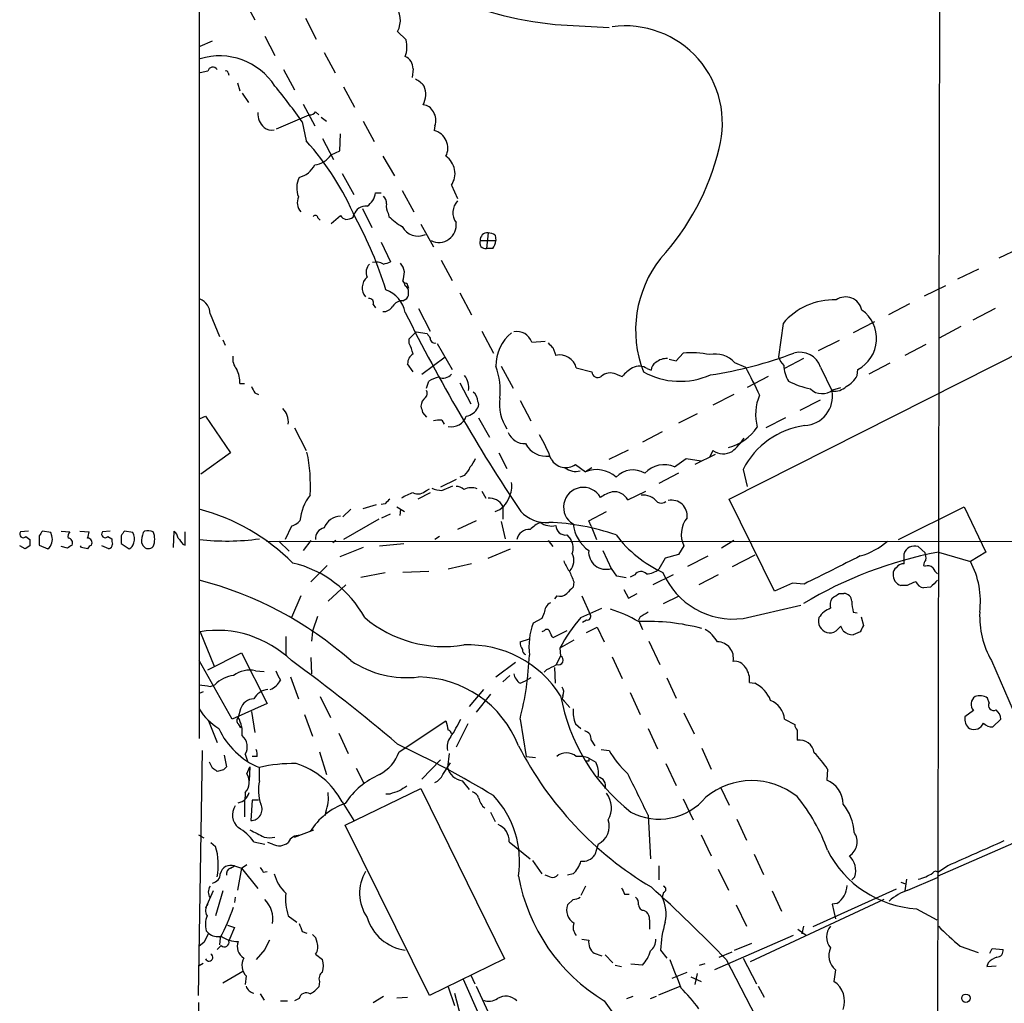
# Model space of a CAD drawing. Extents: x 13 to 1062, y 7 to 888.
# Drawn here: x 50 to 157, y 413 to 519 of the extents above; entities that cross this region are included whole.
import ezdxf

# ---------------------------------------------------------------- set-up
doc = ezdxf.new("R2010")
doc.units = 0
doc.header["$MEASUREMENT"] = 0
doc.layers.add('MAIN', color=5, linetype='CONTINUOUS')

msp = doc.modelspace()

# ---------------------------------------------------------------- linework, layer by layer
at = {"layer": 'MAIN'}
for p, q in [((149.86, 750.4853), (149.1827, 364.5747)), ((69.1727, 535.0933), (69.1727, 441.3673)), ((74.0833, 521.3773), (75.184, 519.3453)), ((80.6873, 519.5147), (81.8727, 517.2287)), ((90.678, 518.0753), (91.6093, 517.144)), ((107.7807, 518.8373), (113.6227, 518.4987)), ((69.2573, 516.4667), (70.612, 517.0593)), ((76.2847, 517.5673), (77.3853, 515.4507)), ((82.7193, 515.7893), (83.9047, 513.588)), ((78.3167, 513.9267), (79.502, 511.7253)), ((92.3713, 514.0113), (92.2867, 513.08)), ((70.104, 513.7573), (69.2573, 513.588)), ((72.3053, 513.588), (72.39, 513.334)), ((73.3213, 512.4873), (73.5753, 511.6407)), ((84.836, 512.064), (86.0213, 509.8627)), ((73.8293, 511.3867), (74.5067, 510.3707)), ((80.4333, 510.2013), (81.7033, 507.8307)), ((77.5547, 507.492), (81.1107, 509.016)), ((81.788, 509.3547), (82.1267, 509.016)), ((82.3807, 508.762), (82.9733, 508.3387)), ((80.3487, 508.254), (80.772, 506.222)), ((86.9527, 508.3387), (88.138, 506.1373)), ((94.742, 507.8307), (94.6573, 507.3227)), ((82.55, 506.476), (83.7353, 504.19)), ((84.4127, 505.1213), (84.4973, 506.984)), ((83.4813, 504.698), (84.4127, 505.1213)), ((89.0693, 504.5287), (90.3393, 502.412)), ((84.6667, 502.666), (85.9367, 500.38)), ((96.52, 501.396), (97.1973, 499.9567)), ((88.3073, 500.5493), (88.9, 500.5493)), ((91.186, 500.8033), (92.456, 498.5173)), ((86.868, 498.856), (87.884, 496.824)), ((82.042, 497.84), (82.296, 497.586)), ((83.4813, 497.2473), (84.4973, 498.094)), ((85.852, 497.9247), (85.9367, 498.1787)), ((89.662, 498.348), (89.7467, 498.0093)), ((93.218, 497.1627), (94.5727, 494.7073)), ((100.4993, 496.2313), (100.33, 494.538)), ((101.2613, 495.9773), (101.346, 495.3847)), ((88.9, 495.2153), (89.916, 493.0987)), ((99.6527, 495.3847), (101.346, 495.3847)), ((101.0073, 494.538), (100.33, 494.538)), ((155.956, 493.522), (158.0727, 494.538)), ((95.4193, 493.268), (96.6047, 491.0667)), ((151.4687, 491.236), (153.7547, 492.3367)), ((91.2707, 490.982), (91.44, 490.728)), ((91.5247, 490.474), (91.44, 490.728)), ((91.7787, 490.5587), (91.8633, 490.22)), ((150.114, 490.474), (147.828, 489.3733)), ((97.4513, 489.712), (98.7213, 487.3413)), ((126.6613, 467.36), (171.7887, 490.1353)), ((88.0533, 488.442), (88.3073, 488.1033)), ((91.2707, 488.8653), (91.694, 489.1193)), ((146.2193, 488.5267), (143.9333, 487.3413)), ((70.358, 487.426), (71.374, 484.9707)), ((92.964, 488.0187), (94.234, 485.5633)), ((155.5327, 488.0187), (153.0773, 486.7487)), ((132.5033, 486.41), (131.9953, 482.7693)), ((142.4093, 486.5793), (140.1233, 485.394)), ((151.8073, 486.0713), (149.4367, 484.8013)), ((91.948, 484.7167), (92.71, 485.4787)), ((92.71, 485.4787), (93.8953, 485.3093)), ((99.822, 485.5633), (101.092, 483.1927)), ((71.7127, 484.632), (71.9667, 484.0393)), ((91.948, 484.2087), (91.948, 484.7167)), ((94.996, 484.2087), (96.6047, 481.4147)), ((105.2407, 484.378), (106.68, 484.4627)), ((138.5993, 484.5473), (136.3133, 483.4467)), ((147.9973, 484.124), (145.7113, 482.9387)), ((107.5267, 483.7853), (107.8653, 482.9387)), ((120.904, 482.346), (121.666, 483.1927)), ((92.3713, 481.1607), (91.7787, 482.0073)), ((93.3027, 480.9067), (95.8427, 482.7693)), ((101.9387, 481.7533), (103.2087, 479.3827)), ((120.142, 482.5153), (120.904, 482.346)), ((127.254, 482.1767), (128.4393, 481.6687)), ((134.7047, 482.6), (132.6727, 481.4993)), ((144.1027, 482.092), (141.8167, 480.9067)), ((110.0667, 481.584), (111.76, 481.1607)), ((114.3847, 480.9067), (115.062, 480.6527)), ((117.7713, 481.4993), (118.1947, 481.33)), ((136.5673, 481.6687), (137.8373, 479.044)), ((140.5467, 480.7373), (140.6313, 481.4147)), ((73.5753, 479.8907), (74.0833, 479.8907)), ((93.8107, 479.3827), (94.0647, 480.1447)), ((97.4513, 479.9753), (98.6367, 477.6893)), ((130.8947, 480.6527), (128.6087, 479.4673)), ((75.184, 478.8747), (75.6073, 478.7053)), ((127.1693, 478.7053), (124.8833, 477.52)), ((137.922, 479.2133), (138.7687, 479.4673)), ((103.9707, 478.028), (105.156, 475.8267)), ((134.366, 477.012), (136.5673, 478.1127)), ((93.3873, 476.758), (93.8107, 476.25)), ((123.19, 476.5887), (121.158, 475.5727)), ((69.2573, 476.0807), (69.85, 476.3347)), ((69.85, 476.3347), (72.5593, 472.3553)), ((95.504, 475.9113), (95.758, 475.488)), ((99.4833, 476.1653), (100.6687, 474.0487)), ((132.7573, 476.1653), (130.6407, 475.0647)), ((79.502, 475.0647), (80.772, 472.6093)), ((119.38, 474.6413), (117.2633, 473.5407)), ((72.5593, 472.3553), (69.342, 470.0693)), ((101.6847, 472.3553), (102.5313, 470.662)), ((113.6227, 471.678), (115.7393, 472.694)), ((125.1373, 472.186), (122.936, 471.0853)), ((124.8833, 472.6093), (124.5447, 471.932)), ((109.982, 471.0853), (111.0827, 470.3233)), ((120.7347, 470.8313), (122.0047, 471.7627)), ((122.0047, 471.7627), (123.6133, 471.5087)), ((111.76, 470.7467), (111.0827, 470.3233)), ((121.158, 470.154), (119.0413, 469.0533)), ((128.1853, 470.5773), (128.6087, 468.7147)), ((97.028, 469.4767), (95.3347, 468.63)), ((97.9593, 469.9), (97.4513, 469.7307)), ((94.234, 468.0373), (92.8793, 467.36)), ((93.8107, 468.2913), (94.1493, 468.4607)), ((95.504, 468.2913), (96.6893, 468.7993)), ((99.822, 468.2067), (100.2453, 467.4447)), ((115.6547, 467.2753), (117.602, 468.2067)), ((89.3233, 466.852), (88.9, 466.7673)), ((131.572, 457.3693), (126.6613, 467.36)), ((85.598, 466.2593), (84.7513, 465.4127)), ((86.9527, 466.344), (88.392, 466.7673)), ((88.9847, 465.328), (89.916, 465.7513)), ((90.5933, 466.5133), (91.44, 466.0053)), ((91.0167, 466.2593), (90.932, 465.582)), ((102.108, 466.598), (102.108, 465.1587)), ((111.4213, 464.9893), (113.3687, 466.0053)), ((145.034, 462.9573), (152.146, 466.5133)), ((152.146, 466.5133), (154.5167, 461.6027)), ((88.646, 465.1587), (84.836, 462.9573)), ((99.2293, 464.9893), (97.1973, 464.058)), ((101.9387, 464.9047), (102.362, 463.042)), ((111.6753, 464.3967), (111.4213, 464.9893)), ((50.6307, 463.8887), (49.784, 463.804)), ((53.086, 463.7193), (52.1547, 463.8887)), ((53.1707, 463.3807), (53.086, 463.7193)), ((54.1867, 463.8887), (55.118, 463.804)), ((56.2187, 463.8887), (57.2347, 463.804)), ((59.5207, 463.8887), (58.674, 463.804)), ((61.976, 463.7193), (61.0447, 463.8887)), ((63.246, 463.8887), (63.0767, 463.7193)), ((66.3787, 462.1107), (66.4633, 463.8887)), ((67.6487, 462.3647), (67.6487, 463.804)), ((79.1633, 464.3967), (78.486, 462.9573)), ((111.6753, 464.3967), (112.268, 462.9573)), ((50.3767, 463.296), (50.8, 462.9573)), ((51.816, 463.3807), (51.816, 462.3647)), ((59.2667, 463.296), (59.69, 463.042)), ((60.706, 463.3807), (60.706, 462.534)), ((60.706, 462.534), (61.5527, 461.9413)), ((62.9073, 462.6187), (63.0767, 462.28)), ((76.454, 462.788), (204.5547, 462.7033)), ((77.8087, 462.788), (78.9093, 461.6873)), ((81.28, 462.8727), (80.4333, 461.772)), ((83.9893, 462.8727), (83.6507, 462.6187)), ((88.7307, 462.28), (91.3553, 462.534)), ((95.25, 463.296), (94.742, 462.9573)), ((107.0187, 462.8727), (107.5267, 462.1953)), ((109.0507, 463.4653), (109.474, 462.9573)), ((127.1693, 462.8727), (125.8147, 462.026)), ((50.292, 461.9413), (49.6993, 462.28)), ((50.8, 462.28), (50.292, 461.9413)), ((51.816, 462.3647), (52.7473, 461.9413)), ((54.864, 462.026), (54.1867, 462.1953)), ((56.388, 462.1107), (56.3033, 462.28)), ((59.3513, 461.9413), (58.5893, 462.28)), ((67.3947, 462.4493), (67.6487, 462.3647)), ((86.9527, 462.1107), (84.4127, 461.0947)), ((100.4993, 460.9253), (102.9547, 461.9413)), ((112.9453, 461.772), (113.8767, 459.74)), ((121.7507, 462.28), (121.158, 461.3487)), ((147.1507, 462.1953), (147.9127, 461.518)), ((149.352, 461.6027), (152.8233, 460.5867)), ((154.5167, 461.6027), (152.8233, 460.5867)), ((119.7187, 460.9253), (119.0413, 459.74)), ((121.158, 461.3487), (119.7187, 460.9253)), ((122.174, 460.0787), (124.3753, 461.1793)), ((129.4553, 461.264), (127, 459.994)), ((145.6267, 460.3327), (145.6267, 461.4333)), ((83.058, 460.1633), (81.28, 458.3853)), ((86.6987, 458.8933), (89.3233, 459.4013)), ((94.0647, 459.486), (91.2707, 459.4013)), ((98.7213, 460.3327), (96.1813, 459.74)), ((114.4693, 458.978), (113.8767, 459.8247)), ((147.7433, 460.1633), (147.9127, 460.0787)), ((109.8127, 458.3853), (109.728, 457.7927)), ((115.4853, 458.8087), (114.4693, 458.978)), ((116.4167, 459.1473), (115.9087, 458.8933)), ((120.5653, 459.1473), (118.364, 458.0467)), ((125.476, 459.1473), (123.3593, 458.0467)), ((85.09, 458.0467), (83.1427, 456.2687)), ((115.2313, 457.5387), (115.7393, 456.6073)), ((133.5193, 458.216), (131.572, 457.3693)), ((134.7893, 458.1313), (133.5193, 458.216)), ((145.9653, 457.962), (145.288, 457.962)), ((148.5053, 457.7927), (147.7433, 457.708)), ((80.1793, 456.8613), (79.1633, 454.4907)), ((107.95, 456.8613), (107.696, 456.5227)), ((110.6593, 456.8613), (111.5907, 454.8293)), ((115.7393, 456.6073), (116.6707, 457.1153)), ((119.5493, 456.0147), (121.2427, 456.8613)), ((138.5993, 457.1153), (139.1073, 457.1153)), ((110.5747, 454.4907), (112.8607, 455.5067)), ((128.1853, 454.406), (134.4507, 455.8453)), ((140.1233, 455.0833), (140.5467, 454.9987)), ((106.3413, 454.406), (105.41, 453.898)), ((106.5953, 454.9987), (106.3413, 454.406)), ((111.1673, 454.2367), (110.744, 453.9827)), ((117.0093, 454.5753), (116.84, 454.2367)), ((116.84, 454.2367), (117.2633, 453.2207)), ((140.97, 454.5753), (141.224, 453.644)), ((69.2573, 452.9667), (70.7813, 449.2413)), ((81.4493, 452.9667), (81.3647, 451.9507)), ((106.5953, 453.0513), (106.3413, 452.9667)), ((109.0507, 453.0513), (107.5267, 452.2893)), ((111.1673, 452.882), (112.3527, 453.4747)), ((112.3527, 453.4747), (113.1147, 451.866)), ((139.0227, 453.0513), (138.7687, 453.5593)), ((140.8853, 452.9667), (140.1233, 452.628)), ((78.5707, 452.4587), (78.5707, 450.4267)), ((103.9707, 451.866), (104.9867, 452.2047)), ((109.8127, 452.0353), (108.2887, 451.1887)), ((117.9407, 451.9507), (119.126, 449.4107)), ((108.2887, 451.1887), (108.3733, 450.342)), ((72.7287, 443.484), (69.1727, 449.834)), ((70.104, 448.818), (73.7447, 450.6807)), ((73.7447, 450.6807), (76.5387, 445.1773)), ((81.28, 450.1727), (81.3647, 448.3947)), ((113.9613, 450.2573), (115.062, 447.8867)), ((155.1093, 449.834), (157.48, 444.4153)), ((75.2687, 448.7333), (76.2, 448.6487)), ((101.346, 448.056), (103.4627, 449.6647)), ((106.8493, 448.818), (106.5953, 448.564)), ((107.696, 449.072), (107.7807, 447.3787)), ((79.0787, 448.056), (79.9253, 445.6853)), ((102.87, 448.2253), (102.108, 447.548)), ((103.9707, 447.3787), (104.5633, 447.6327)), ((105.156, 447.9713), (104.5633, 447.6327)), ((119.888, 447.9713), (120.904, 445.77)), ((70.358, 447.04), (70.866, 447.2093)), ((99.9913, 446.7013), (98.4673, 444.8387)), ((128.8627, 447.4633), (129.4553, 447.3787)), ((69.596, 446.4473), (69.1727, 446.278)), ((82.296, 445.9393), (83.3967, 443.6533)), ((100.7533, 446.1933), (99.2293, 444.246)), ((108.6273, 446.024), (108.5427, 445.6853)), ((108.5427, 445.6853), (108.7967, 445.4313)), ((108.5427, 445.6853), (109.3893, 444.754)), ((115.9087, 446.3627), (117.0093, 443.992)), ((154.8553, 445.262), (154.686, 445.77)), ((76.5387, 445.1773), (72.7287, 443.484)), ((73.66, 444.5847), (73.406, 443.6533)), ((153.162, 444.4153), (152.2307, 443.738)), ((70.1887, 443.3147), (71.12, 440.944)), ((74.8453, 444.3307), (75.184, 442.0447)), ((80.6027, 443.992), (81.4493, 441.6213)), ((90.8473, 439.928), (95.9273, 443.3147)), ((103.9707, 443.484), (104.648, 439.42)), ((121.7507, 444.1613), (122.8513, 441.8753)), ((132.6727, 443.484), (133.7733, 442.8913)), ((155.2787, 442.6373), (156.1253, 443.484)), ((73.406, 442.976), (73.66, 442.5527)), ((98.298, 442.976), (97.028, 440.436)), ((109.982, 442.976), (110.5747, 442.468)), ((117.856, 442.468), (118.872, 440.2667)), ((134.0273, 442.2987), (134.0273, 441.198)), ((84.328, 441.96), (85.344, 439.7587)), ((111.6753, 441.198), (112.0987, 440.6053)), ((69.088, 413.512), (69.5113, 440.0973)), ((112.776, 440.182), (113.6227, 440.0973)), ((123.698, 440.3513), (124.714, 438.0653)), ((71.882, 439.5893), (72.136, 438.3193)), ((74.168, 439.674), (74.422, 438.912)), ((75.438, 439.42), (74.93, 439.42)), ((82.2113, 439.928), (82.9733, 437.4727)), ((95.3347, 439.0813), (93.3027, 436.9647)), ((96.266, 439.7587), (96.0967, 438.2347)), ((104.648, 439.42), (105.664, 439.3353)), ((111.4213, 439.2507), (112.1833, 438.8273)), ((70.612, 438.15), (70.2733, 438.8273)), ((71.7973, 437.9807), (71.12, 437.8113)), ((74.3373, 437.5573), (74.676, 438.3193)), ((74.676, 438.3193), (74.5913, 436.7953)), ((75.692, 436.7953), (75.692, 438.2347)), ((86.1907, 438.15), (87.0373, 436.5413)), ((95.5887, 437.4727), (96.4353, 438.7427)), ((111.4213, 438.912), (111.1673, 438.912)), ((119.8033, 438.658), (120.904, 436.2873)), ((137.3293, 438.0653), (137.2447, 436.88)), ((85.0053, 431.9693), (93.218, 435.9487)), ((93.218, 435.9487), (102.2773, 417.4913)), ((97.7053, 436.7953), (98.4673, 435.864)), ((125.73, 436.118), (126.6613, 434.1707)), ((89.8313, 435.356), (89.408, 435.356)), ((121.666, 434.848), (122.7667, 432.562)), ((74.93, 434.6787), (74.7607, 432.4773)), ((75.6073, 434.6787), (74.93, 434.6787)), ((84.6667, 434.5093), (85.9367, 432.4773)), ((82.8887, 433.4087), (82.804, 432.9853)), ((100.7533, 433.4087), (101.2613, 432.3927)), ((117.856, 433.07), (118.11, 428.3287)), ((127.508, 432.6467), (128.524, 430.3607)), ((94.1493, 413.512), (85.0053, 431.9693)), ((149.2673, 426.466), (161.1207, 431.6307)), ((69.088, 430.9533), (69.6807, 430.6147)), ((79.502, 430.6993), (81.6187, 431.4613)), ((123.6133, 430.9533), (124.714, 428.6673)), ((70.4427, 430.1067), (70.9507, 429.6833)), ((75.0993, 430.1913), (76.2847, 429.9373)), ((77.1313, 429.9373), (76.6233, 430.1067)), ((102.7853, 430.1913), (105.0713, 428.3287)), ((112.4373, 429.9373), (112.0987, 428.752)), ((129.3707, 428.8367), (130.3867, 426.6353)), ((72.5593, 427.3127), (72.9827, 427.5667)), ((72.9827, 427.5667), (73.7447, 427.3127)), ((73.7447, 427.3127), (73.3213, 424.942)), ((73.7447, 427.3127), (74.3373, 427.736)), ((73.7447, 427.3127), (75.5227, 425.1113)), ((105.3253, 428.1593), (106.3413, 426.72)), ((119.0413, 427.5667), (119.0413, 426.0427)), ((150.368, 427.5667), (149.2673, 426.8047)), ((76.1153, 426.8893), (76.5387, 426.974)), ((107.188, 426.3813), (106.68, 426.5507)), ((109.728, 426.72), (109.1353, 426.5507)), ((125.476, 427.228), (126.5767, 424.942)), ((140.2927, 426.3813), (139.954, 426.0427)), ((146.05, 424.942), (149.2673, 426.2967)), ((111.0827, 425.3653), (110.5747, 424.3493)), ((145.288, 425.7887), (145.796, 425.6193)), ((145.8807, 426.1273), (145.7113, 424.8573)), ((70.6967, 424.8573), (69.85, 422.9947)), ((71.7127, 424.8573), (70.9507, 422.148)), ((73.0673, 424.18), (72.9827, 423.5873)), ((115.316, 424.5187), (115.824, 424.5187)), ((119.5493, 424.688), (119.38, 424.18)), ((131.318, 424.8573), (132.334, 422.656)), ((144.78, 425.0267), (135.7207, 420.9627)), ((109.728, 423.926), (109.1353, 423.3333)), ((127.4233, 423.3333), (128.524, 421.0473)), ((143.4253, 423.926), (128.9473, 417.1527)), ((138.3453, 423.5027), (137.8373, 423.418)), ((137.8373, 423.418), (138.176, 421.8093)), ((78.8247, 422.148), (79.756, 421.4707)), ((117.4327, 422.7407), (117.6867, 422.5713)), ((146.9813, 422.91), (149.1827, 421.7247)), ((72.2207, 421.132), (72.9827, 420.878)), ((72.9827, 420.878), (72.39, 419.4387)), ((118.0253, 421.7247), (118.0253, 420.7087)), ((134.7047, 421.0473), (134.5353, 420.2007)), ((69.9347, 420.5393), (70.1887, 420.2853)), ((71.4587, 419.7773), (71.374, 419.0153)), ((80.3487, 420.4547), (80.8567, 420.2853)), ((133.604, 420.0313), (125.0527, 416.306)), ((134.112, 420.7087), (135.0433, 420.0313)), ((69.6807, 419.2693), (69.1727, 418.846)), ((71.5433, 418.9307), (71.12, 418.5073)), ((110.6593, 419.608), (111.4213, 419.5233)), ((127.254, 418.4227), (129.1167, 419.1847)), ((151.7227, 418.846), (153.67, 418.1687)), ((76.2847, 418.5073), (75.3533, 417.4067)), ((81.788, 417.9993), (82.55, 417.4067)), ((112.014, 418.084), (112.8607, 417.83)), ((113.1993, 417.9147), (114.046, 417.068)), ((119.2107, 418.4227), (119.888, 417.576)), ((125.5607, 417.6607), (127, 418.2533)), ((154.94, 418.084), (155.194, 418.592)), ((155.194, 418.592), (156.3793, 418.5073)), ((69.596, 416.9833), (69.1727, 416.7293)), ((102.2773, 417.4913), (94.1493, 413.512)), ((114.3, 416.814), (114.9773, 416.6447)), ((117.2633, 416.814), (115.9933, 416.8987)), ((123.444, 416.814), (124.0367, 416.9833)), ((126.3227, 417.4067), (131.4027, 407.67)), ((128.1853, 417.576), (129.6247, 414.782)), ((154.7707, 417.068), (154.6013, 416.6447)), ((154.6013, 416.6447), (155.6173, 416.7293)), ((71.7127, 414.8667), (73.914, 416.1367)), ((74.2527, 415.6287), (74.168, 414.6973)), ((98.6367, 415.7133), (99.06, 414.782)), ((120.4807, 415.3747), (122.0893, 416.052)), ((122.5127, 415.544), (123.6133, 415.036)), ((123.19, 415.8827), (122.936, 414.6973)), ((138.176, 416.306), (138.0067, 415.036)), ((82.2113, 415.036), (82.1267, 414.4433)), ((96.1813, 414.4433), (96.8587, 412.4113)), ((97.79, 415.29), (99.6527, 411.1413)), ((99.2293, 414.528), (101.1767, 410.2947)), ((119.0413, 413.5967), (121.3273, 414.528)), ((129.794, 414.528), (130.4713, 413.3427)), ((75.7767, 413.6813), (76.2, 413.004)), ((88.0533, 412.75), (89.154, 413.4273)), ((96.8587, 413.766), (97.536, 411.1413)), ((115.57, 413.1733), (116.2473, 413.4273)), ((118.11, 413.1733), (118.7873, 413.4273)), ((69.088, 412.75), (68.9187, 121.7507)), ((77.978, 412.9193), (78.74, 412.9193)), ((80.01, 413.1733), (79.502, 412.9193)), ((90.5933, 413.258), (91.7787, 413.3427))]:
    msp.add_line(p, q, dxfattribs=at)
msp.add_circle((152.3451, 413.2098), 0.4616, dxfattribs=at)
for centre, radius, start, end in [((111.2123, 555.5761), 36.8987, 244.367466, 264.663751), ((88.5258, 519.2814), 2.4671, 330.733585, 42.685499), ((115.3696, 508.1227), 10.555, 344.91242, 97.66757), ((88.7118, 516.3909), 2.9938, 339.980431, 14.569586), ((71.3457, 508.2116), 7.2095, 33.099563, 106.838393), ((90.8931, 514.0294), 1.4783, 359.29847, 64.707286), ((70.6459, 513.6387), 0.5547, 31.27729, 167.654922), ((72.0937, 513.588), 0.2116, 0, 126.875312), ((91.1851, 510.2001), 3.0695, 39.407873, 62.017332), ((25.4294, 469.5418), 67.192, 35.17972, 39.353772), ((91.3152, 511.2244), 2.4246, 332.815651, 22.409184), ((93.3526, 508.7682), 1.3538, 25.673515, 84.940065), ((77.5596, 509.1807), 2.0389, 177.489696, 228.176964), ((81.1953, 509.6933), 0.6826, 262.88019, 330.261365), ((93.1129, 508.4211), 1.7328, 340.079043, 32.600528), ((77.0044, 508.6352), 1.2631, 230.444741, 283.566481), ((94.1749, 505.4178), 1.965, 333.098525, 75.789083), ((58.1768, 485.955), 30.3528, 23.051707, 41.890849), ((99.3039, 511.6839), 27.004, 317.491586, 346.489891), ((81.354, 506.1479), 2.5744, 277.798043, 325.722902), ((94.6734, 502.669), 2.2429, 325.418589, 56.010239), ((79.3894, 504.7542), 2.587, 283.879933, 333.435939), ((82.3483, 501.0891), 2.6074, 153.740578, 201.676953), ((81.3517, 499.5268), 1.5471, 157.21377, 220.730236), ((86.1626, 500.9161), 2.1759, 303.894561, 350.294816), ((88.5069, 499.4607), 0.9906, 354.397613, 49.212375), ((87.255, 497.7192), 1.3961, 85.027771, 160.783746), ((90.8471, 499.0676), 1.3865, 167.655866, 211.266381), ((98.5689, 498.4134), 1.8824, 136.771558, 215.061088), ((81.7578, 497.834), 0.2843, 1.209443, 141.928805), ((85.428, 498.7706), 1.1506, 216.016391, 252.917772), ((85.006, 499.1928), 1.5244, 273.158773, 303.708832), ((52.2748, 478.9039), 38.7702, 16.708926, 29.236742), ((94.651, 502.9314), 6.9483, 225.103788, 240.087177), ((92.8967, 497.8075), 1.9324, 207.71739, 295.41274), ((95.1541, 497.0808), 1.8907, 243.77783, 7.635096), ((100.4357, 495.4483), 0.7856, 85.356285, 184.643715), ((100.4153, 494.7092), 1.5244, 56.291169, 86.841227), ((100.203, 495.1306), 0.6061, 155.214956, 282.096078), ((99.9917, 495.4354), 1.3552, 318.535684, 357.856058), ((88.6155, 491.9287), 1.3455, 137.093234, 202.892731), ((88.3378, 491.3642), 1.6906, 61.132041, 102.610783), ((88.6048, 495.7622), 2.9688, 280.660795, 296.210313), ((89.1344, 491.5119), 2.3563, 11.905565, 36.980293), ((129.0363, 485.6669), 12.5268, 141.661921, 201.083189), ((88.3497, 490.2623), 1.5015, 130.427047, 220.424142), ((82.1848, 493.0181), 9.3112, 347.369009, 353.710297), ((91.567, 490.5587), 0.2116, 0, 126.875312), ((91.1858, 489.8813), 0.6828, 352.88227, 60.239505), ((88.2448, 486.9079), 3.3512, 11.836705, 69.68969), ((91.1012, 489.6273), 0.7807, 319.405074, 12.531992), ((139.2973, 487.4848), 1.7948, 11.717504, 125.278651), ((68.6012, 487.4049), 1.7569, 0.688116, 68.072023), ((87.5937, 488.6265), 0.4952, 338.127696, 95.609274), ((89.1257, 488.8936), 1.2149, 267.33919, 329.265937), ((91.2143, 487.6515), 1.2151, 87.339628, 149.253777), ((138.0021, 481.7411), 7.2135, 87.945548, 139.666207), ((259.9231, 570.9006), 187.8771, 206.321223, 213.93961), ((138.8564, 484.7627), 3.7894, 297.929735, 54.541241), ((221.053, 569.7225), 152.6259, 213.578058, 213.807262), ((106.0538, 481.7778), 4.7079, 129.81492, 180.298172), ((103.6469, 483.8312), 1.685, 18.93604, 102.113519), ((85.565, 481.1222), 7.0901, 16.265086, 25.806091), ((94.6921, 484.736), 0.4627, 171.887409, 286.911547), ((234.2726, 611.0392), 179.6053, 224.885409, 225.114592), ((74.6387, 482.6091), 1.8418, 172.358691, 220.428535), ((92.9925, 482.0637), 1.2151, 120.746223, 182.660372), ((108.2811, 481.1484), 1.838, 13.70962, 103.075228), ((122.4699, 472.3092), 10.9131, 79.040251, 94.22443), ((125.153, 480.2114), 2.8769, 43.088643, 102.206729), ((117.917, 524.9674), 44.6528, 278.645592, 290.683623), ((134.3271, 480.9179), 2.3627, 18.528507, 105.676247), ((94.6144, 479.171), 7.2099, 352.917269, 20.987246), ((116.8929, 480.1345), 1.623, 57.23423, 116.737134), ((119.295, 481.2456), 1.1035, 122.461635, 175.613639), ((119.9305, 480.6099), 1.9906, 88.785227, 128.083507), ((134.465, 483.6868), 2.6346, 200.380163, 224.566345), ((135.8957, 481.9075), 3.3084, 181.203698, 212.196114), ((70.5316, 480.0141), 3.0462, 357.678342, 27.373438), ((95.6345, 481.5699), 1.1063, 244.905827, 323.168427), ((96.2604, 479.4301), 2.1436, 351.917148, 37.576089), ((112.3997, 481.17), 0.6398, 180.832911, 306.0333), ((113.7855, 479.4803), 1.5471, 67.21377, 130.730236), ((118.4058, 477.8167), 4.3845, 120.770125, 139.697495), ((121.3273, 488.2726), 8.1495, 240.771809, 293.90224), ((891.1807, 861.1344), 851.9206, 206.4504567, 206.6796457), ((137.9222, 482.1766), 2.9932, 298.736493, 331.25923), ((95.7435, 477.4222), 3.1985, 100.414759, 121.659608), ((137.6066, 489.0317), 9.9662, 243.089912, 257.601082), ((244.3095, 563.8733), 189.2834, 206.45383, 206.683054), ((93.2787, 478.8021), 0.6243, 315.772379, 31.546171), ((98.1287, 477.9433), 1.27, 0, 53.130102), ((134.7456, 476.5258), 5.221, 156.344042, 195.286496), ((134.6625, 478.5282), 3.2164, 273.770233, 9.22804), ((136.742, 480.6368), 1.849, 226.391518, 309.656787), ((137.9928, 481.1175), 2.0793, 265.71119, 311.158708), ((94.4964, 477.3423), 1.2818, 126.944995, 175.839223), ((98.8058, 477.6047), 0.6828, 330.262404, 29.730309), ((106.6932, 477.6794), 4.9607, 173.022686, 212.967361), ((76.8178, 475.7359), 2.0222, 352.958275, 45.625107), ((262.6452, 519.426), 174.5531, 193.919662, 194.148821), ((97.7848, 478.1352), 1.8331, 280.813395, 331.694375), ((95.2924, 473.0726), 2.8466, 85.73699, 104.645007), ((96.5537, 476.8482), 1.6566, 257.009013, 341.942387), ((104.4661, 475.2747), 1.9058, 202.131905, 272.923356), ((89.8324, 464.8179), 18.8198, 21.377796, 30.263735), ((125.2082, 478.2251), 5.4516, 284.538148, 325.653483), ((136.0203, 466.6131), 8.7807, 97.501203, 153.162395), ((106.8438, 474.5699), 2.5763, 207.725809, 277.677825), ((121.8786, 478.3237), 7.7367, 311.449406, 325.701331), ((64.2812, 468.8941), 16.9505, 356.242609, 12.07495), ((126.0109, 474.2987), 2.0311, 236.278638, 299.142007), ((96.6756, 472.6796), 2.6338, 315.432244, 339.627527), ((108.9457, 472.6041), 1.8387, 210.243876, 304.306304), ((119.5937, 468.2708), 2.8032, 65.981478, 137.793407), ((96.0823, 471.7488), 2.6346, 315.433655, 339.619837), ((110.0252, 472.1902), 1.8418, 231.604974, 284.61721), ((112.2596, 467.3854), 3.1649, 47.819958, 111.830657), ((116.2175, 467.9699), 2.5416, 59.242308, 136.147803), ((100.5004, 468.7145), 2.574, 332.583788, 9.470007), ((93.569, 463.8134), 4.3904, 105.83085, 124.198608), ((92.9126, 469.1753), 1.2602, 244.56148, 315.453316), ((95.6525, 471.4467), 3.1589, 246.705668, 267.305524), ((97.1247, 467.7289), 0.9905, 40.787625, 95.602387), ((98.6791, 466.9787), 1.6123, 66.809342, 119.928246), ((110.8276, 466.4833), 2.1372, 29.303281, 239.035324), ((115.1578, 463.9011), 4.3872, 105.826461, 124.208402), ((114.226, 466.5346), 1.6093, 27.404181, 99.467005), ((85.4787, 464.4822), 5.4078, 142.379535, 174.619385), ((216.5772, 340.1061), 179.6053, 134.885409, 135.114591), ((100.6303, 465.7421), 1.7076, 30.079892, 94.399735), ((100.5839, 468.2067), 2.3033, 287.103826, 342.896174), ((117.2464, 465.6835), 2.1053, 39.452935, 94.151154), ((119.2765, 467.7363), 0.8215, 240.501672, 309.888624), ((120.422, 465.5488), 1.6819, 352.456234, 102.523265), ((63.3069, 444.3022), 22.7271, 45.15919, 75.042827), ((106.7956, 468.5402), 3.733, 222.770206, 274.728206), ((78.2457, 466.8672), 2.6354, 290.376144, 314.555713), ((84.537, 463.5621), 1.9356, 91.175239, 159.899548), ((107.7701, 461.3355), 3.8335, 114.637661, 134.749525), ((107.3997, 466.5558), 2.1261, 234.72892, 282.64982), ((106.3063, 440.2904), 24.5425, 70.782261, 88.139037), ((113.8706, 465.1501), 4.1726, 186.873967, 234.055915), ((124.3438, 463.5347), 2.8807, 141.50016, 205.82053), ((50.0803, 463.55), 0.3875, 139.395498, 319.395498), ((178.9737, 378.9675), 152.6259, 146.192738, 146.421942), ((55.7107, 463.296), 0.7806, 139.400298, 192.526419), ((54.4421, 464.1426), 2.8131, 338.829856, 353.08669), ((58.9703, 463.55), 0.3875, 139.395498, 319.395498), ((187.8637, 378.9675), 152.6259, 146.192738, 146.421942), ((60.8597, 463.0798), 1.2865, 338.996703, 29.807303), ((67.0657, 462.542), 4.1591, 163.55674, 178.943322), ((63.5556, 462.1302), 1.7855, 69.623479, 99.985116), ((62.2704, 462.9997), 2.0696, 337.128208, 22.869241), ((65.2601, 462.7215), 1.6763, 13.988163, 44.129898), ((82.9766, 463.0622), 1.1932, 102.453285, 185.043577), ((104.975, 462.6925), 1.3689, 85.965973, 168.846034), ((108.8944, 464.4825), 1.0291, 180.066811, 278.73558), ((220.1499, 462.6186), 169.3502, 179.885409, 180.114558), ((51.9512, 462.9575), 1.2909, 308.075461, 19.138179), ((54.8966, 462.5992), 0.5301, 333.744313, 84.359318), ((57.0132, 462.5991), 0.5302, 333.758787, 84.36038), ((60.6203, 462.8725), 0.9456, 169.674018, 206.58673), ((61.2498, 462.6976), 0.8147, 291.826223, 354.442654), ((236.4906, 589.7879), 211.6803, 216.752594, 216.981777), ((72.0817, 489.9862), 27.185, 263.857156, 277.631705), ((108.0152, 462.0238), 1.7319, 340.064661, 32.615565), ((124.9767, 471.4984), 13.2937, 217.177117, 245.503789), ((138.4733, 469.1563), 8.3337, 286.823706, 310.167281), ((139.7852, 335.207), 152.6259, 123.578058, 123.807262), ((14.3708, 292.6775), 174.5653, 75.843219, 76.07237), ((57.7856, 461.6444), 0.7791, 112.400936, 157.599064), ((59.1959, 462.5013), 0.5811, 285.509335, 354.86627), ((63.6623, 462.6962), 0.7184, 215.402324, 315.795175), ((113.2963, 461.6145), 1.8816, 175.198427, 287.966948), ((157.839, 417.3657), 45.0438, 100.860401, 120.903657), ((146.7555, 461.0806), 1.1826, 70.478809, 162.648288), ((146.4309, 460.9678), 1.5806, 352.299482, 20.370222), ((76.5993, 448.7428), 11.9902, 28.64505, 76.822467), ((111.979, 461.7208), 3.4314, 197.809238, 218.798798), ((108.1129, 460.6934), 1.6999, 318.665684, 25.802298), ((899.8268, -1064.3234), 1703.8634, 116.4504597, 116.6796457), ((148.7002, 460.104), 0.9587, 137.151439, 176.453861), ((144.7938, 456.2589), 9.1216, 352.59505, 28.324112), ((405.9085, 585.9779), 322.4168, 203.08283, 203.312013), ((117.0869, 458.6625), 0.8271, 43.51563, 144.119296), ((117.5442, 461.672), 2.4442, 273.342371, 307.771979), ((127.1233, 462.6616), 8.3237, 203.05967, 277.330269), ((145.1186, 459.3166), 0.6826, 119.738635, 187.119811), ((145.5844, 459.3589), 0.9747, 87.512745, 145.618634), ((148.1666, 459.1472), 0.9655, 52.127098, 105.246791), ((150.8789, 460.9699), 2.3701, 206.582349, 227.159436), ((59.2255, 419.9906), 39.8263, 48.533089, 75.536428), ((145.6584, 459.1262), 1.2217, 175.031884, 252.351095), ((148.9732, 452.5799), 6.1656, 109.681329, 119.199562), ((148.0538, 458.9638), 1.2936, 206.563071, 256.111999), ((339.3861, 267.6739), 269.4079, 134.885408, 135.114592), ((278.7517, 288.1166), 239.4974, 134.889638, 135.118804), ((107.8381, 454.9926), 1.2428, 117.061954, 179.718779), ((108.2886, 457.9058), 1.098, 252.038641, 313.952068), ((138.8538, 455.8876), 1.2455, 144.70083, 197.80794), ((11.2337, 647.3382), 228.9252, 303.575462, 303.804673), ((139.0862, 456.2475), 0.8681, 1.399434, 88.607164), ((146.8462, 456.6483), 6.9026, 183.152481, 193.104302), ((108.0347, 438.3622), 18.0051, 60.722176, 71.351615), ((244.4436, 243.1361), 246.8725, 120.848186, 121.077349), ((138.4801, 453.1898), 2.4551, 109.316148, 148.00278), ((163.7078, 454.6926), 9.8762, 177.732809, 209.468709), ((60.2369, 461.342), 22.806, 338.454387, 342.962732), ((95.7384, 464.7655), 13.4095, 230.016958, 279.167014), ((121.9875, 444.1472), 15.4026, 137.813765, 152.795788), ((111.2605, 454.6177), 0.3922, 256.254272, 32.652713), ((117.7961, 431.4301), 22.6574, 74.901177, 92.418495), ((137.6153, 454.1042), 1.2772, 162.385047, 253.131453), ((71.0935, 441.5445), 11.5688, 45.769417, 99.132569), ((112.1416, 451.3157), 7.2099, 159.012754, 187.082731), ((106.8776, 452.9102), 0.3155, 10.316217, 153.443068), ((-61.9825, 367.958), 189.3281, 26.450473, 26.67967), ((122.0472, 449.8768), 3.891, 30.745818, 59.248879), ((137.5834, 453.9824), 1.1514, 252.891783, 306.032861), ((265.5146, 326.3054), 179.6053, 134.885409, 135.114591), ((140.185, 454.431), 1.8041, 229.888224, 268.040061), ((310.3695, 368.6354), 189.3057, 153.31696, 153.546156), ((105.482, 451.8579), 1.5113, 179.692919, 213.702685), ((125.372, 450.1149), 1.7512, 347.950258, 89.368532), ((98.3616, 439.6904), 11.8469, 32.318257, 92.355481), ((104.6735, 450.9516), 0.4539, 171.421795, 255.948448), ((-24.9873, 305.6072), 177.9009, 49.445791, 54.165793), ((91.71, 459.008), 11.0236, 236.327231, 276.5319), ((70.7, 451.8986), 34.3183, 345.806768, 357.541848), ((362.1391, 322.8241), 284.0033, 153.320366, 153.549531), ((108.1616, 449.8764), 0.5025, 245.561707, 65.546608), ((127.2539, 448.3945), 1.3653, 29.749566, 97.11877), ((74.6335, 445.9117), 2.8922, 77.313045, 126.874652), ((81.449, 450.0878), 4.2032, 198.799199, 214.330904), ((234.3772, 195.0322), 284.0257, 116.450478, 116.679625), ((126.5959, 447.7268), 2.282, 353.369515, 36.11967), ((73.3631, 444.7552), 3.5012, 97.633899, 135.497588), ((76.2083, 448.5303), 1.9475, 290.091188, 335.325955), ((92.8496, 436.2826), 11.774, 21.539439, 89.443285), ((104.9018, 448.7333), 1.6438, 191.887581, 235.496863), ((112.0943, 743.4774), 299.3611, 261.756673, 261.985834), ((76.7842, 444.8089), 1.8992, 94.859846, 152.518823), ((107.8181, 446.42), 0.9009, 333.924158, 36.455225), ((127.9404, 444.3004), 3.4309, 20.75131, 63.797174), ((75.128, 444.1563), 1.5293, 91.075341, 163.731403), ((128.6913, 449.6876), 20.6457, 190.221345, 232.044767), ((130.2416, 443.2482), 2.4425, 5.539968, 68.199026), ((153.9134, 445.1032), 1.0188, 124.845967, 222.473825), ((153.8394, 444.5005), 1.5259, 56.301601, 109.450241), ((74.5484, 447.8435), 6.2863, 211.224638, 238.772078), ((113.3408, 444.3307), 3.6217, 175.978404, 201.965628), ((155.3331, 444.9778), 0.5559, 149.255414, 300.744586), ((154.6583, 443.3855), 1.4703, 3.841292, 49.28881), ((73.6601, 443.3146), 0.4234, 126.878017, 233.113861), ((70.5123, 442.0046), 3.3304, 354.856036, 29.672543), ((350.0423, 506.3037), 261.8054, 193.921647, 194.15084), ((84.3449, 449.6555), 14.5634, 326.118325, 334.9273), ((153.5428, 443.5263), 1.3291, 170.834633, 232.772305), ((78.8981, 445.9751), 8.3782, 204.746244, 247.500497), ((96.0785, 441.8693), 0.4415, 0.778604, 76.536569), ((110.7779, 441.3336), 0.9075, 351.407427, 75.963757), ((134.7303, 442.9507), 0.9588, 183.551733, 222.844497), ((153.2123, 443.5058), 1.1408, 245.470416, 337.035522), ((155.1297, 443.7106), 1.0835, 216.855092, 277.903526), ((72.7483, 440.4816), 1.6333, 330.366505, 48.559314), ((97.7053, 440.4784), 1.6531, 140.195316, 193.328436), ((134.2769, 439.5833), 1.6339, 9.156205, 98.787221), ((73.8731, 439.6318), 1.5791, 352.29219, 20.390429), ((41.5557, 336.7306), 115.0573, 58.838691, 64.726617), ((137.7222, 458.0433), 38.1407, 207.206714, 239.20378), ((123.2683, 445.731), 11.1703, 210.287894, 227.031881), ((86.5695, 441.4758), 4.5492, 298.363793, 340.108787), ((109.0083, 438.2559), 1.5733, 47.722881, 132.274424), ((110.4477, 436.9647), 2.4847, 66.931002, 98.820497), ((196.0712, 439.0813), 84.6501, 179.885341, 180.114592), ((128.0942, 432.061), 11.0154, 33.030344, 44.950347), ((-13.8012, 310.9922), 152.626, 56.192759, 56.421963), ((156.6291, 353.4626), 119.7487, 134.876984, 135.106133), ((79.2937, 423.2916), 15.371, 88.592349, 103.551393), ((77.2451, 430.6549), 8.3628, 27.44506, 73.134925), ((98.0319, 438.7789), 2.0103, 195.70658, 260.650131), ((110.1662, 437.6844), 2.3184, 348.41186, 29.53613), ((72.9255, 436.6519), 1.6772, 317.800764, 32.672417), ((92.0465, 429.7481), 8.4062, 113.231525, 146.889725), ((94.149, 438.0657), 1.557, 292.38634, 337.61366), ((112.2697, 436.2546), 0.9786, 341.785369, 80.138206), ((-78.8338, 339.365), 217.8704, 25.4736, 26.78805), ((136.1745, 434.2404), 2.8483, 0.299733, 67.930387), ((80.1032, 435.8137), 4.5191, 167.45469, 200.172451), ((218.2683, 224.2776), 246.8467, 120.848166, 121.077353), ((129.1265, 428.9531), 7.863, 51.444433, 129.535194), ((73.1158, 435.9258), 1.5289, 280.941719, 344.813904), ((93.8305, 433.5771), 19.7588, 174.341488, 181.961783), ((79.1345, 434.9328), 4.0518, 337.904226, 8.408681), ((175.0117, 181.5331), 267.7345, 108.322042, 108.551232), ((98.5096, 434.6363), 1.0178, 16.930557, 73.069443), ((101.2242, 435.2453), 1.7687, 190.17968, 233.038753), ((93.4796, 428.0405), 10.4411, 351.326808, 43.190722), ((111.2437, 433.8714), 2.6417, 330.285787, 36.44565), ((119.0737, 439.1828), 6.5444, 241.920715, 320.469062), ((118.8266, 422.6561), 19.6459, 19.642269, 39.309639), ((74.6061, 433.0963), 1.8296, 147.252355, 229.009099), ((74.7648, 433.7044), 1.2271, 269.808563, 26.675721), ((87.5601, 427.2412), 7.5445, 109.793389, 147.525779), ((135.0813, 430.9681), 5.1323, 2.671352, 39.828727), ((70.6649, 426.967), 5.4827, 36.021304, 60.003007), ((100.8818, 430.2885), 1.906, 357.076797, 67.863659), ((111.5296, 431.8611), 2.1272, 295.259185, 19.238184), ((265.9478, 812.1), 425.9938, 243.320369, 243.54954), ((76.7927, 432.6887), 2.0758, 253.409678, 286.587676), ((79.9678, 429.6408), 1.2344, 84.09959, 157.825375), ((138.7728, 430.1735), 1.7688, 301.615991, 35.765875), ((63.8897, 427.6659), 7.3435, 349.925445, 15.945182), ((77.8537, 431.2649), 1.5114, 241.447629, 309.975455), ((830.7466, -1095.0913), 1667.7537, 113.8476362, 114.0768171), ((110.7573, 429.7171), 1.6525, 263.655979, 324.266034), ((147.7378, 434.5704), 11.6849, 207.030602, 266.287984), ((138.1311, 427.0407), 2.2599, 343.035578, 46.034457), ((72.5997, 426.4611), 1.17, 70.892982, 167.215703), ((72.7468, 426.71), 0.6312, 107.280921, 194.617437), ((202.9459, 511.7932), 152.6259, 213.57026, 213.799443), ((107.8853, 428.8136), 2.7891, 311.352897, 344.637317), ((70.4233, 426.7221), 1.0354, 280.500344, 359.883793), ((81.6047, 427.863), 4.4532, 194.872573, 227.053819), ((91.2443, 424.6103), 4.6786, 149.654354, 214.227409), ((123.4679, 430.012), 19.9837, 190.220938, 238.796339), ((107.4843, 427.1292), 0.8045, 248.38772, 322.124392), ((146.1498, 430.7528), 4.7326, 282.209839, 303.462743), ((149.0415, 426.6777), 0.3095, 316.845922, 155.770566), ((71.2045, 424.7303), 1.0582, 143.124688, 216.875312), ((284.4415, 509.5173), 189.2834, 206.45383, 206.683054), ((15.877, 311.5303), 152.9969, 43.78994, 48.028838), ((119.4505, 425.0267), 0.3527, 286.262154, 73.733298), ((137.1435, 425.4667), 2.3026, 301.463067, 359.584442), ((84.0181, 423.926), 5.4893, 172.912528, 198.89903), ((109.6431, 425.4506), 1.527, 273.187323, 303.684864), ((115.8545, 423.4302), 0.9902, 354.384402, 49.217958), ((115.7461, 422.3499), 4.0687, 347.52068, 26.73068), ((148.0135, 419.2416), 6.0291, 109.006244, 131.506242), ((70.92, 422.7258), 1.07, 139.692581, 212.680215), ((45.4965, 433.0586), 29.1621, 332.907397, 339.988979), ((74.0294, 421.7497), 3.1341, 351.774498, 43.978724), ((110.6177, 422.7575), 1.5903, 158.772626, 239.589257), ((117.4184, 423.3191), 0.5786, 178.593643, 271.416257), ((72.4181, 421.2153), 2.5737, 158.752952, 195.227394), ((92.2442, 423.4602), 5.0886, 196.926155, 261.87149), ((117.0395, 421.8215), 0.9905, 354.391856, 49.200438), ((291.8206, 505.5495), 227.9506, 201.690314, 201.919506), ((111.0688, 420.9203), 1.3397, 159.657701, 221.577419), ((131.4766, 417.9447), 12.2752, 163.306881, 177.768323), ((139.0396, 419.862), 1.8128, 139.167302, 220.832698), ((170.3656, 441.3008), 29.1852, 223.944787, 230.299145), ((323.9345, 292.7774), 283.981, 153.320357, 153.54954), ((71.1622, 421.301), 1.4069, 226.215322, 285.716601), ((73.395, 422.5427), 3.1887, 234.500129, 270.197651), ((80.857, 419.1849), 1.1035, 4.386361, 57.538365), ((71.8983, 419.2986), 0.5113, 226.022323, 15.903834), ((74.7183, 418.8037), 1.423, 157.249742, 239.623868), ((330.5385, 292.0154), 283.981, 153.320357, 153.54954), ((80.7119, 418.789), 1.3348, 323.726778, 21.089593), ((112.927, 419.3017), 1.5219, 171.627651, 233.138385), ((117.1746, 419.5478), 1.5293, 307.710681, 2.256019), ((70.231, 417.6466), 0.4114, 202.176377, 59.026689), ((114.7274, 419.2201), 3.4957, 316.504509, 345.38416), ((139.446, 417.8179), 1.9745, 154.218778, 229.969652), ((156.6182, 415.193), 2.6323, 110.368798, 134.576735), ((155.6527, 418.3943), 0.7353, 273.844658, 8.839761), ((75.5002, 416.7816), 1.6987, 152.117984, 222.743136), ((79.8839, 416.7294), 2.7508, 345.744007, 14.253974), ((882.8103, 712.2042), 817.5814, 201.1353698, 201.3645553), ((83.0158, 415.3322), 0.8574, 122.907883, 200.212647), ((75.2995, 414.8397), 1.0922, 196.581669, 259.438028), ((79.7551, 416.3919), 3.0695, 297.982668, 320.592127), ((136.6097, 412.877), 2.5716, 339.775141, 57.094757), ((80.772, 413.0323), 0.7748, 56.886234, 169.516601), ((102.4168, 411.739), 1.6941, 44.165318, 122.150577), ((108.0335, 400.99), 18.9131, 35.872199, 44.979007), ((100.5967, 414.4984), 1.6124, 247.946519, 304.730888), ((170.319, 453.9733), 70.4114, 215.665995, 231.505324)]:
    msp.add_arc(centre, radius, start, end, dxfattribs=at)

doc.saveas('drawing.dxf')
